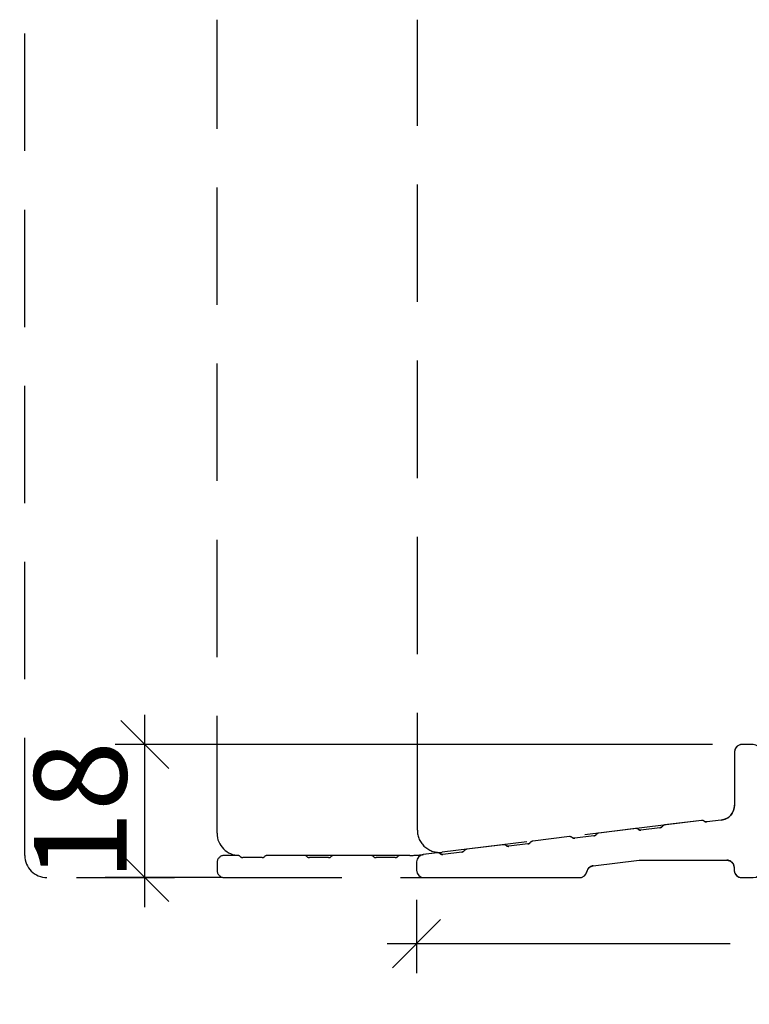
# Model space of a CAD drawing. Units: millimetres. Extents: x -1629 to 923, y -25 to 1533.
# Drawn here: x -1383 to -1285, y 415 to 548 of the extents above; entities that cross this region are included whole.
import ezdxf

# ---------------------------------------------------------------- set-up
doc = ezdxf.new("R2010")
doc.units = ezdxf.units.MM
doc.header["$LTSCALE"] = 2.5
doc.linetypes.add('DASHED2', pattern=[9.524999999999999, 6.35, -3.175])
doc.layers.add('2', color=4, linetype='Continuous')
doc.layers.add('WebTekst', color=7, linetype='Continuous')
doc.styles.add('DIM', font='calibri.ttf')
doc.dimstyles.new('T-05-TX2.5', dxfattribs={"dimscale": 5, "dimtxt": 2.5, "dimasz": 1.3, "dimexe": 0.8, "dimexo": 0.8, "dimgap": 1, "dimtad": 0, "dimdec": 8, "dimdsep": 46, "dimtxsty": 'DIM', "dimblk": 'OBLIQUE', "dimcen": 1, "dimdle": 0.8, "dimclrd": 256, "dimclre": 1, "dimadec": 8, "dimazin": 2, "dimtfac": 1, "dimtdec": 8, "dimtofl": 0, "dimtmove": 2, "dimatfit": 3, "dimldrblk": 'NONE', "dimfxl": 1, "dimtolj": 1, "dimtzin": 0, "dimarcsym": 0})

# ---------------------------------------------------------------- blocks, each defined once
blk = doc.blocks.new('14puv12201')
at = {"layer": '2'}
blk.add_lwpolyline([(6.446048373365102, 3.643928845136088), (6.43986066380478, 3.636008938061877, -0.1989123673797009), (6.106789958703985, 3.447566599904007), (3.540277581070995, 3.132438504564504, -0.1989123673796495), (3.171512171705672, 3.234706203581823), (3.163592264631461, 3.240893913142145, 0.1989123673796371), (2.79482685526591, 3.343161612159406), (0.87813044944079, 3.107820861650085, 0.3788661051781779), (-1.949431336356611e-07, 2.115274711508075), (-1.949431336356611e-07, 1, 0.4142135623730943), (0.9999998050568637, 5.263755977912051e-22), (22.05195301468291, -5.684341886080801e-14, 0.3586857723232658), (23.03334216531164, 0.8079704839660736, -0.3225249646650248), (23.89140875686564, 1.601203908026434), (30.08348466606571, 2.361495229615002), (41.93960295440309, 2.361495229615002, -0.4014906669060156), (42.93865117598489, 1.40511461698037), (42.95824332572977, 0.9563806126345469, 0.4014906669060075), (43.95729154731157, -5.684341886080801e-14), (45.54270806280203, -2.842170943040401e-14, 0.4014906669060079), (46.54175628438384, 0.9563806126346037), (46.65566980060885, 3.565429081047938, -0.4014906669060289), (48.15424213298161, 4.999999999999943), (53.84575747713211, 4.999999999999943, -0.4014906669060232), (55.34432980950487, 3.565429081047967), (55.45824332572977, 0.9563806126346323, 0.4014906669060047), (56.45729154731157, -5.684341886080801e-14), (62.53667484698576, -8.526512829121202e-14, 0.2360679774997834), (63.33667484698572, 0.3999999999999203, -0.2360679774997772), (64.13667484698567, 0.7999999999998977), (71.86332476312793, 0.7999999999999261, -0.2360679774997771), (72.66332476312789, 0.3999999999999492, 0.2360679774997834), (73.46332476312784, -5.684341886080801e-14), (80.53667484698576, -5.684341886080801e-14, 0.2360679774997834), (81.33667484698572, 0.3999999999999487, -0.2360679774997772), (82.13667484698567, 0.7999999999999261), (89.86332476312793, 0.7999999999999545, -0.2360679774997771), (90.66332476312789, 0.3999999999999776, 0.2360679774997834), (91.46332476312784, -2.842170943040401e-14), (120.9999998050569, -2.842170943040401e-14, 0.414213562373095), (121.9999998050569, 0.9999999999999716), (121.9999998050569, 2.051035433285023, 0.3989595459737319), (121.0523357612998, 3.04966496803965), (116.5146344054966, 3.287475819146863, 0.1989123673796202), (116.1539011241957, 3.159733464508349), (116.1464321424165, 3.153008363107631, -0.1989123673796792), (115.7856988611156, 3.025266008469089), (113.2034561539336, 3.160595614322261, -0.1989123673796582), (112.8580517193163, 3.325345078520172), (112.8513266179157, 3.332814060299228, 0.1989123673796583), (112.5059221832985, 3.49756352449711), (107.5269685927054, 3.758499425333383, 0.1989123673795924), (107.1662353114046, 3.630757070694898), (107.1587663296253, 3.624031969294094, -0.1989123673796296), (106.7980330483244, 3.496289614655495), (104.2157903411425, 3.631619220508838, -0.1989123673796245), (103.8703859065253, 3.796368684706579), (103.8636608051245, 3.803837666485748, 0.198912367379649), (103.5182563705073, 3.968587130683659), (98.53930277991424, 4.229523031519932, 0.1989123673796772), (98.17856949861334, 4.101780676881361), (98.17110051683426, 4.095055575480615, -0.1989123673796702), (97.81036723553348, 3.967313220842016), (95.22812452835126, 4.102642826695273, -0.1989123673797125), (94.88272009373406, 4.267392290893213), (94.8759949923334, 4.274861272672126, 0.1989123673796687), (94.5305905577161, 4.439610736870065), (89.55163696712304, 4.700546637706395, 0.198912367379681), (89.19090368582215, 4.57280428306774), (89.18343470404307, 4.56607918166705, -0.1989123673796829), (88.82270142274217, 4.438336827028508), (86.24045871556018, 4.573666432881765, -0.1989123673796731), (85.89505428094299, 4.738415897079477), (85.88832917954221, 4.74588487885876, 0.1989123673796555), (85.5429247449249, 4.910634343056586), (80.56397115433197, 5.171570243892859, 0.1989123673795615), (80.20323787303107, 5.04382788925426), (80.19576889125199, 5.037102787853655, -0.1989123673796128), (79.83503560995109, 4.909360433214999), (77.25279290276899, 5.044690039068257, -0.1989123673796252), (76.9073884681518, 5.209439503266054), (76.90066336675102, 5.216908485045224, 0.1989123673796184), (76.55525893213382, 5.381657949243078), (72.05233576129979, 5.617646152908662, 0.1974768004606253), (71.3349854373837, 5.365847181795059, -0.1839106535680581), (68.00991359901809, 4.099999999999966), (63.99999980505686, 4.099999999999966, -0.4142135623730967), (58.99999980505686, 9.100000000000023), (58.99999980505686, 16.99999999999994, 0.414213562373095), (57.99999980505686, 17.99999999999994), (56.49999980505686, 17.99999999999994, 0.414213562373095), (55.49999980505686, 16.99999999999994), (55.49999980505686, 10.69926839466703, -0.378866108695335), (54.62186914846188, 9.706722243025695), (47.621869148462, 8.847230316705406, -0.4504671536908036), (46.49999980505686, 9.83977646834677), (46.49999980505686, 16.99999999999994, 0.414213562373095), (45.49999980505686, 17.99999999999994), (43.99999980505686, 17.99999999999994, 0.414213562373095), (42.99999980505686, 16.99999999999994), (42.99999980505686, 9.792698903687665, -0.3788661086953221), (41.19831441536473, 7.756264021728612), (39.2719390401586, 7.519734867149793, -0.1989123673796531), (38.90317363079316, 7.622002566167112), (38.89525372371907, 7.628190275727434, 0.198912367379595), (38.52648831435374, 7.730457974744752), (33.57786517278157, 7.122843455232839, 0.1989123673797076), (33.24479446768078, 6.934401117075026), (33.23860675812045, 6.926481210000787, -0.1989123673797069), (32.90553605301966, 6.738038871843003), (30.33902367538678, 6.4229107765035, -0.1989123673796675), (29.97025826602135, 6.525178475520761), (29.96233835894714, 6.53136618508114, 0.1989123673796681), (29.5935729495817, 6.633633884098401), (24.64494980800964, 6.026019364586546, 0.1989123673796892), (24.31187910290885, 5.837577026428733), (24.30569139334852, 5.829657119354465, -0.1989123673796469), (23.97262068824784, 5.641214781196737), (21.40610831061485, 5.326086685857149, -0.1989123673796785), (21.0373429012493, 5.428354384874467), (21.02942299417521, 5.434542094434789, 0.1989123673796311), (20.66065758480988, 5.536809793452051), (15.71203444323771, 4.929195273940195, 0.1989123673796255), (15.37896373813692, 4.740752935782382), (15.37277602857671, 4.732833028708143, -0.1989123673796857), (15.03970532347591, 4.544390690550358), (12.47319294584292, 4.229262595210855, -0.1989123673796368), (12.10442753647749, 4.331530294228173), (12.09650762940339, 4.337718003788439, 0.1989123673796477), (11.72774222003795, 4.439985702805757), (6.779119078465897, 3.832371183293901, 0.1989123673796868)], format="xyb", close=True, dxfattribs=at)
blk = doc.blocks.new('_OBLIQUE')
at = {"color": 0, "linetype": 'ByBlock'}
blk.add_line((-0.5, -0.5), (0.5, 0.5), dxfattribs=at)
blk = doc.blocks.new('*D94')
at = {"layer": 'DEFPOINTS', "color": 0, "transparency": 16777216}
for p in [(-1329.652252216459, 432.9045712809187), (-1207.652252216459, 432.9045712809187), (-1329.652252216459, 422.9730870048269)]:
    blk.add_point(p, dxfattribs=at)
at = {"layer": 'WebTekst', "color": 1, "lineweight": -2, "transparency": 16777216}
for p, q in [((-1329.652252216459, 428.9045712809187), (-1329.652252216459, 418.9730870048269)), ((-1207.652252216459, 428.9045712809187), (-1207.652252216459, 418.9730870048269))]:
    blk.add_line(p, q, dxfattribs=at)
at = {"layer": 'WebTekst', "color": 7, "lineweight": -2, "transparency": 16777216}
for p, q in [((-1333.652252216459, 422.9730870048269), (-1287.238790677997, 422.9730870048269)), ((-1203.652252216459, 422.9730870048269), (-1250.06571375492, 422.9730870048269))]:
    blk.add_line(p, q, dxfattribs=at)
at = {"layer": 'WebTekst', "color": 7, "lineweight": -2, "transparency": 16777216, "xscale": 6.5, "yscale": 6.5, "zscale": 6.5, "rotation": 180}
blk.add_blockref('_OBLIQUE', (-1329.652252216459, 422.9730870048269), dxfattribs=at)
at = {"layer": 'WebTekst', "color": 7, "lineweight": -2, "transparency": 16777216, "xscale": 6.5, "yscale": 6.5, "zscale": 6.5}
blk.add_blockref('_OBLIQUE', (-1207.652252216459, 422.9730870048269), dxfattribs=at)
at = {"layer": 'WebTekst', "color": 0, "transparency": 16777216, "insert": (-1268.652252216459, 422.9730870048269), "char_height": 12.5, "attachment_point": 5, "style": 'DIM'}
blk.add_mtext('\\A1;122', dxfattribs=at)
blk = doc.blocks.new('_None')
blk = doc.blocks.new('*D95')
at = {"layer": 'DEFPOINTS', "color": 0, "transparency": 16777216}
for p in [(-1366.416744281229, 449.904571280919), (-1285.652252216459, 449.904571280919), (-1379.652252021516, 431.904571280919)]:
    blk.add_point(p, dxfattribs=at)
at = {"layer": 'WebTekst', "color": 7, "lineweight": -2, "transparency": 16777216}
blk.add_line((-1366.416744281229, 427.904571280919), (-1366.416744281229, 453.904571280919), dxfattribs=at)
at = {"layer": 'WebTekst', "color": 1, "lineweight": -2, "transparency": 16777216}
for p, q in [((-1289.652252216459, 449.904571280919), (-1370.416744281229, 449.904571280919)), ((-1375.652252021516, 431.904571280919), (-1362.416744281229, 431.904571280919))]:
    blk.add_line(p, q, dxfattribs=at)
at = {"layer": 'WebTekst', "color": 7, "lineweight": -2, "transparency": 16777216, "xscale": 6.5, "yscale": 6.5, "zscale": 6.5}
for p, rotation in [((-1366.416744281229, 449.904571280919), 90), ((-1366.416744281229, 431.904571280919), 270)]:
    blk.add_blockref('_OBLIQUE', p, dxfattribs=dict(at, rotation=rotation))
at = {"layer": 'WebTekst', "color": 0, "transparency": 16777216, "insert": (-1375.138602069555, 440.9045712809192), "char_height": 12.5, "attachment_point": 5, "rotation": 90, "style": 'DIM'}
blk.add_mtext('\\A1;18', dxfattribs=at)

msp = doc.modelspace()

# ---------------------------------------------------------------- linework, layer by layer
at = {"layer": '2', "color": 3, "linetype": 'DASHED2'}
for points in [[(-1355.902252021515, 431.9045712809188), (-1379.652252021515, 431.9045712809188, -0.414213562373095), (-1382.652252021515, 434.9045712809188), (-1382.652252021515, 547.9045712809061)], [(-1330.569691323773, 434.9045712809188), (-1353.652252021515, 434.9045712809188, -0.4142135623730958), (-1356.652252021515, 437.9045712809188), (-1356.652252021515, 547.9045712809061)], [(-1291.125763512219, 439.6350292556636), (-1326.185824591554, 435.3301950508084, -0.4504671536907997), (-1329.551432621769, 438.3078335057323), (-1329.551432621769, 547.9045712809061)], [(-1284.152252216459, 449.9045712809187), (-1285.652252216459, 449.9045712809187, 0.414213562373095), (-1286.652252216459, 448.9045712809187), (-1286.652252216459, 441.6972701846065, -0.3788661086953157), (-1288.453937606151, 439.6608353026474), (-1290.380312981357, 439.4243061480685, -0.1989123673796596), (-1290.749078390722, 439.5265738470859), (-1290.756998297796, 439.5327615566462, 0.1989123673795936), (-1291.125763707162, 439.6350292556635), (-1296.074386848734, 439.0274147361516, 0.1989123673797125), (-1296.407457553835, 438.8389723979938), (-1296.413645263395, 438.8310524909196, -0.1989123673796922), (-1296.746715968496, 438.6426101527617), (-1299.313228346129, 438.3274820574223, -0.1989123673796663), (-1299.681993755494, 438.4297497564395), (-1299.689913662568, 438.4359374659999, 0.1989123673796728), (-1300.058679071934, 438.5382051650171), (-1305.007302213506, 437.9305906455053, 0.1989123673796846), (-1305.340372918607, 437.7421483073475), (-1305.346560628167, 437.7342284002733, -0.1989123673796317), (-1305.679631333268, 437.5457860621154), (-1308.246143710901, 437.2306579667759, -0.1989123673796769), (-1308.614909120266, 437.3329256657932), (-1308.62282902734, 437.3391133753535, 0.1989123673796319), (-1308.991594436706, 437.4413810743708), (-1313.940217578278, 436.833766554859, 0.198912367379636), (-1314.273288283379, 436.6453242167011), (-1314.279475992939, 436.6374043096269, -0.1989123673796912), (-1314.61254669804, 436.4489619714691), (-1317.179059075673, 436.1338338761296, -0.1989123673796321), (-1317.547824485038, 436.236101575147), (-1317.555744392112, 436.2422892847072, 0.1989123673796522), (-1317.924509801478, 436.3445569837245), (-1322.87313294305, 435.7369424642126, 0.1989123673796767), (-1323.20620364815, 435.5485001260549), (-1323.212391357711, 435.5405802189807, -0.1989123673797), (-1323.545462062812, 435.3521378808228), (-1326.111974440445, 435.0370097854832, -0.1989123673796439), (-1326.48073984981, 435.1392774845006), (-1326.488659756884, 435.1454651940609, 0.1989123673796361), (-1326.85742516625, 435.2477328930782), (-1328.741651367639, 435.0163790062989, -0.03055276329858674), (-1330.569691518716, 434.9045712809188), (-1331.845145435272, 434.9045712809187, 0.1989123673796598), (-1332.198698825865, 434.758124671512), (-1332.205805607052, 434.7510178903254, -0.1989123673796633), (-1332.559358997645, 434.6045712809187), (-1335.145145435272, 434.6045712809187, -0.1989123673796598), (-1335.498698825865, 434.7510178903254), (-1335.505805607052, 434.758124671512, 0.1989123673796476), (-1335.859358997645, 434.9045712809187), (-1340.845145435272, 434.9045712809187, 0.1989123673796789), (-1341.198698825865, 434.758124671512), (-1341.205805607052, 434.7510178903254, -0.1989123673796614), (-1341.559358997645, 434.6045712809187), (-1344.145145435272, 434.6045712809187, -0.1989123673796738), (-1344.498698825865, 434.7510178903255), (-1344.505805607052, 434.758124671512, 0.1989123673796632), (-1344.859358997645, 434.9045712809187), (-1349.845145435272, 434.9045712809187, 0.1989123673796423), (-1350.198698825865, 434.758124671512), (-1350.205805607052, 434.7510178903254, -0.1989123673796633), (-1350.559358997645, 434.6045712809187), (-1353.145145435272, 434.6045712809187, -0.1989123673796214), (-1353.498698825865, 434.7510178903254), (-1353.505805607052, 434.758124671512, 0.1989123673796632), (-1353.859358997645, 434.9045712809187), (-1355.652252216459, 434.9045712809187, 0.414213562373095), (-1356.652252216459, 433.9045712809187), (-1356.652252216459, 432.9045712809186, 0.4142135623730688), (-1355.652252216459, 431.9045712809187), (-1307.600299006833, 431.9045712809187, 0.3586857723232624), (-1306.618909856204, 432.7125417648849, -0.3225249646650248), (-1305.76084326465, 433.5057751889452), (-1299.56876735545, 434.2660665105338), (-1287.712649067112, 434.2660665105338, -0.4014906669060154), (-1286.713600845531, 433.3096858978991), (-1286.694008695786, 432.8609518935534, 0.4014906669060275), (-1285.694960474204, 431.9045712809187), (-1284.109543958713, 431.9045712809188, 0.4014906669060118)]]:
    msp.add_lwpolyline(points, format="xyb", dxfattribs=at)

# ---------------------------------------------------------------- block references
at = {"layer": '2'}
msp.add_blockref('14puv12201', (-1329.652252021516, 431.9045712809188), dxfattribs=at)

# ---------------------------------------------------------------- dimensions: what is measured, and where the dimension line sits
at = {"layer": 'WebTekst'}
dim = msp.add_linear_dim(base=(-1366.416744281229, 449.904571280919), p1=(-1379.652252021515, 431.9045712809188), p2=(-1285.652252216459, 449.9045712809188), angle=90, dimstyle='T-05-TX2.5', override={"dimclrd": 7}, dxfattribs=at)
dim.commit()
dim.dimension.update_dxf_attribs({"geometry": '*D95', "text_midpoint": (-1375.138602069555, 440.9045712809192), "dimtype": 160})
dim = msp.add_linear_dim(base=(-1329.652252216459, 422.9730870048269), p1=(-1207.652252216459, 432.9045712809187), p2=(-1329.652252216459, 432.9045712809187), dimstyle='T-05-TX2.5', override={"dimclrd": 7}, dxfattribs=at)
dim.commit()
dim.dimension.update_dxf_attribs({"geometry": '*D94', "text_midpoint": (-1268.652252216459, 422.9730870048269)})

doc.saveas('drawing.dxf')
